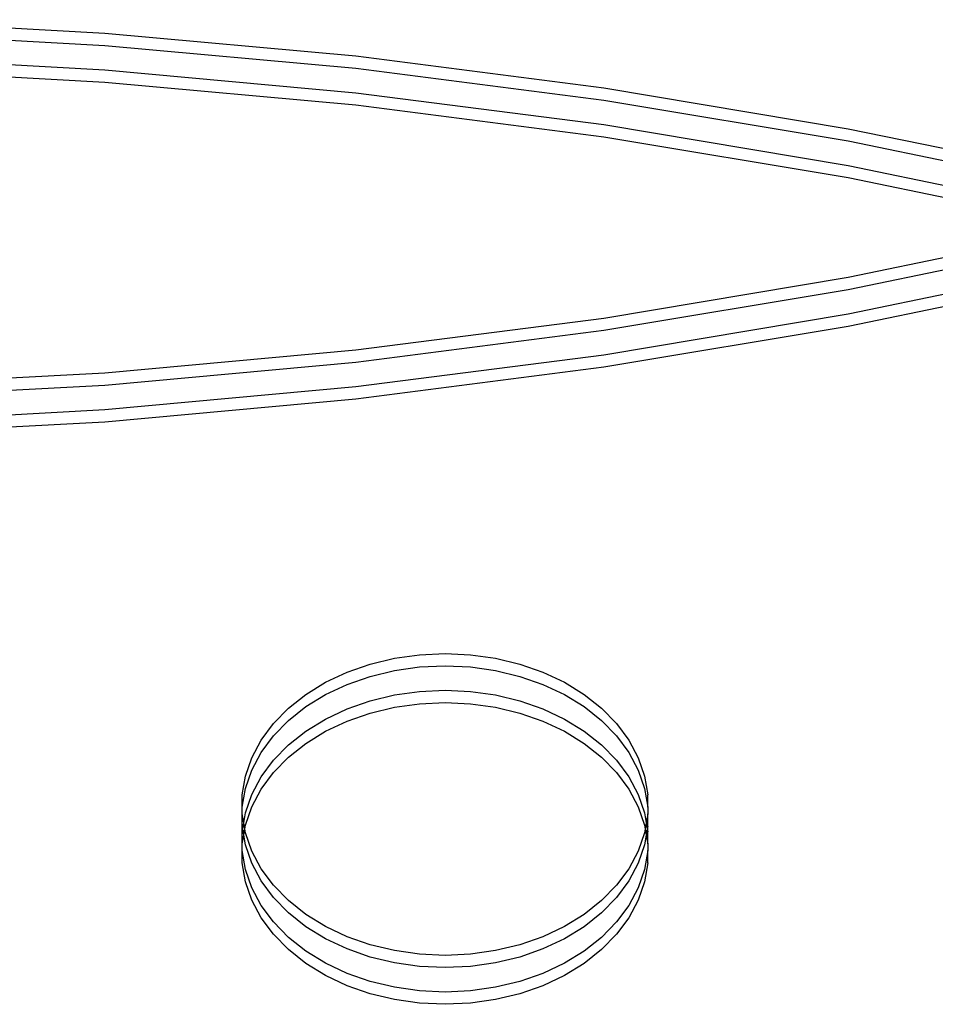
# Model space of a CAD drawing. Extents: x -6164 to 6164, y -6024 to 6024.
# Drawn here: x -2701 to -2551, y 1207 to 1368 of the extents above; entities that cross this region are included whole.
import ezdxf

# ---------------------------------------------------------------- set-up
doc = ezdxf.new("R2010")
doc.units = 0
doc.layers.get('0').update_dxf_attribs({"linetype": 'CONTINUOUS'})

msp = doc.modelspace()

# ---------------------------------------------------------------- linework, layer by layer
for p, q in [((-2687.04, 1365.72), (-2728.46, 1367.98)), ((-2687.04, 1363.71), (-2728.46, 1365.97)), ((-2645.92, 1361.97), (-2687.04, 1365.72)), ((-2645.92, 1359.96), (-2687.04, 1363.71)), ((-2687.04, 1359.7), (-2728.46, 1361.95)), ((-2605.25, 1356.74), (-2645.92, 1361.97)), ((-2687.04, 1357.69), (-2728.46, 1359.95)), ((-2645.92, 1355.95), (-2687.04, 1359.7)), ((-2605.25, 1354.73), (-2645.92, 1359.96)), ((-2645.92, 1353.94), (-2687.04, 1357.69)), ((-2565.17, 1350.05), (-2605.25, 1356.74)), ((-2605.25, 1350.72), (-2645.92, 1355.95)), ((-2565.17, 1348.04), (-2605.25, 1354.73)), ((-2605.25, 1348.71), (-2645.92, 1353.94)), ((-2565.17, 1344.02), (-2605.25, 1350.72)), ((-2525.82, 1341.91), (-2565.17, 1350.05)), ((-2565.17, 1342.02), (-2605.25, 1348.71)), ((-2525.82, 1339.91), (-2565.17, 1348.04)), ((-2525.82, 1335.89), (-2565.17, 1344.02)), ((-2525.82, 1333.88), (-2565.17, 1342.02)), ((-2565.17, 1325.75), (-2525.82, 1333.88)), ((-2565.17, 1323.75), (-2525.82, 1331.88)), ((-2565.17, 1319.73), (-2525.82, 1327.86)), ((-2605.25, 1319.06), (-2565.17, 1325.75)), ((-2565.17, 1317.72), (-2525.82, 1325.86)), ((-2605.25, 1317.05), (-2565.17, 1323.75)), ((-2605.25, 1313.04), (-2565.17, 1319.73)), ((-2645.92, 1313.83), (-2605.25, 1319.06)), ((-2605.25, 1311.03), (-2565.17, 1317.72)), ((-2645.92, 1311.82), (-2605.25, 1317.05)), ((-2687.04, 1310.08), (-2645.92, 1313.83)), ((-2645.92, 1307.81), (-2605.25, 1313.04)), ((-2687.04, 1308.07), (-2645.92, 1311.82)), ((-2645.92, 1305.8), (-2605.25, 1311.03)), ((-2728.46, 1307.82), (-2687.04, 1310.08)), ((-2728.46, 1305.82), (-2687.04, 1308.07)), ((-2687.04, 1304.06), (-2645.92, 1307.81)), ((-2687.04, 1302.05), (-2645.92, 1305.8)), ((-2728.46, 1301.8), (-2687.04, 1304.06)), ((-2728.46, 1299.79), (-2687.04, 1302.05)), ((-2643.54, 1262.31), (-2639.57, 1263.27)), ((-2639.57, 1263.27), (-2635.46, 1263.85)), ((-2635.46, 1263.85), (-2631.28, 1264.05)), ((-2631.28, 1264.05), (-2627.11, 1263.85)), ((-2627.11, 1263.85), (-2623, 1263.27)), ((-2623, 1263.27), (-2619.03, 1262.31)), ((-2650.86, 1259.32), (-2647.33, 1260.99)), ((-2647.33, 1260.99), (-2643.54, 1262.31)), ((-2643.54, 1260.3), (-2639.57, 1261.26)), ((-2639.57, 1261.26), (-2635.46, 1261.84)), ((-2635.46, 1261.84), (-2631.28, 1262.04)), ((-2631.28, 1262.04), (-2627.11, 1261.84)), ((-2627.11, 1261.84), (-2623, 1261.26)), ((-2623, 1261.26), (-2619.03, 1260.3)), ((-2619.03, 1262.31), (-2615.24, 1260.99)), ((-2615.24, 1260.99), (-2611.71, 1259.32)), ((-2647.33, 1258.98), (-2643.54, 1260.3)), ((-2619.03, 1260.3), (-2615.24, 1258.98)), ((-2654.08, 1257.34), (-2650.86, 1259.32)), ((-2650.86, 1257.31), (-2647.33, 1258.98)), ((-2639.57, 1257.25), (-2635.46, 1257.83)), ((-2635.46, 1257.83), (-2631.28, 1258.02)), ((-2631.28, 1258.02), (-2627.11, 1257.83)), ((-2627.11, 1257.83), (-2623, 1257.25)), ((-2615.24, 1258.98), (-2611.71, 1257.31)), ((-2611.71, 1259.32), (-2608.49, 1257.34)), ((-2656.94, 1255.07), (-2654.08, 1257.34)), ((-2654.08, 1255.33), (-2650.86, 1257.31)), ((-2647.33, 1254.96), (-2643.54, 1256.29)), ((-2643.54, 1256.29), (-2639.57, 1257.25)), ((-2623, 1257.25), (-2619.03, 1256.29)), ((-2619.03, 1256.29), (-2615.24, 1254.96)), ((-2611.71, 1257.31), (-2608.49, 1255.33)), ((-2608.49, 1257.34), (-2605.63, 1255.07)), ((-2659.4, 1252.56), (-2656.94, 1255.07)), ((-2656.94, 1253.07), (-2654.08, 1255.33)), ((-2650.86, 1253.3), (-2647.33, 1254.96)), ((-2643.54, 1254.28), (-2639.57, 1255.24)), ((-2639.57, 1255.24), (-2635.46, 1255.82)), ((-2635.46, 1255.82), (-2631.28, 1256.02)), ((-2631.28, 1256.02), (-2627.11, 1255.82)), ((-2627.11, 1255.82), (-2623, 1255.24)), ((-2623, 1255.24), (-2619.03, 1254.28)), ((-2615.24, 1254.96), (-2611.71, 1253.3)), ((-2608.49, 1255.33), (-2605.63, 1253.07)), ((-2605.63, 1255.07), (-2603.17, 1252.56)), ((-2659.4, 1250.55), (-2656.94, 1253.07)), ((-2654.08, 1251.32), (-2650.86, 1253.3)), ((-2650.86, 1251.29), (-2647.33, 1252.96)), ((-2647.33, 1252.96), (-2643.54, 1254.28)), ((-2619.03, 1254.28), (-2615.24, 1252.96)), ((-2615.24, 1252.96), (-2611.71, 1251.29)), ((-2611.71, 1253.3), (-2608.49, 1251.32)), ((-2605.63, 1253.07), (-2603.17, 1250.55)), ((-2661.41, 1249.84), (-2659.4, 1252.56)), ((-2656.94, 1249.05), (-2654.08, 1251.32)), ((-2654.08, 1249.31), (-2650.86, 1251.29)), ((-2611.71, 1251.29), (-2608.49, 1249.31)), ((-2608.49, 1251.32), (-2605.63, 1249.05)), ((-2603.17, 1252.56), (-2601.15, 1249.84)), ((-2662.95, 1246.95), (-2661.41, 1249.84)), ((-2661.41, 1247.83), (-2659.4, 1250.55)), ((-2603.17, 1250.55), (-2601.15, 1247.83)), ((-2601.15, 1249.84), (-2599.61, 1246.95)), ((-2659.4, 1246.54), (-2656.94, 1249.05)), ((-2656.94, 1247.04), (-2654.08, 1249.31)), ((-2608.49, 1249.31), (-2605.63, 1247.04)), ((-2605.63, 1249.05), (-2603.17, 1246.54)), ((-2663.99, 1243.94), (-2662.95, 1246.95)), ((-2662.95, 1244.94), (-2661.41, 1247.83)), ((-2661.41, 1243.81), (-2659.4, 1246.54)), ((-2659.4, 1244.53), (-2656.94, 1247.04)), ((-2605.63, 1247.04), (-2603.17, 1244.53)), ((-2603.17, 1246.54), (-2601.15, 1243.81)), ((-2601.15, 1247.83), (-2599.61, 1244.94)), ((-2599.61, 1246.95), (-2598.57, 1243.94)), ((-2663.99, 1241.93), (-2662.95, 1244.94)), ((-2599.61, 1244.94), (-2598.57, 1241.93)), ((-2664.52, 1240.85), (-2663.99, 1243.94)), ((-2662.95, 1240.92), (-2661.41, 1243.81)), ((-2661.41, 1241.81), (-2659.4, 1244.53)), ((-2603.17, 1244.53), (-2601.15, 1241.81)), ((-2601.15, 1243.81), (-2599.61, 1240.92)), ((-2598.57, 1243.94), (-2598.05, 1240.85)), ((-2664.52, 1238.85), (-2663.99, 1241.93)), ((-2662.95, 1238.92), (-2661.41, 1241.81)), ((-2601.15, 1241.81), (-2599.61, 1238.92)), ((-2598.57, 1241.93), (-2598.05, 1238.85)), ((-2664.52, 1238.85), (-2664.52, 1240.85)), ((-2663.99, 1237.91), (-2662.95, 1240.92)), ((-2599.61, 1240.92), (-2598.57, 1237.91)), ((-2598.05, 1238.85), (-2598.05, 1240.85)), ((-2664.52, 1237.75), (-2664.52, 1238.85)), ((-2663.99, 1235.91), (-2662.95, 1238.92)), ((-2599.61, 1238.92), (-2598.57, 1235.91)), ((-2598.05, 1238.85), (-2598.05, 1237.75)), ((-2664.52, 1235.74), (-2664.52, 1237.75)), ((-2664.27, 1236.29), (-2664.52, 1237.75)), ((-2664.27, 1236.29), (-2663.99, 1237.91)), ((-2598.57, 1237.91), (-2598.3, 1236.29)), ((-2598.05, 1237.75), (-2598.3, 1236.29)), ((-2598.05, 1235.74), (-2598.05, 1237.75)), ((-2664.52, 1234.83), (-2664.52, 1235.74)), ((-2664.44, 1235.28), (-2664.52, 1235.74)), ((-2664.52, 1234.83), (-2664.44, 1235.28)), ((-2664.44, 1235.28), (-2664.27, 1236.29)), ((-2664.27, 1234.28), (-2664.44, 1235.28)), ((-2664.1, 1235.28), (-2664.27, 1236.29)), ((-2664.27, 1234.28), (-2664.1, 1235.28)), ((-2664.1, 1235.28), (-2663.99, 1235.91)), ((-2663.99, 1234.66), (-2664.1, 1235.28)), ((-2598.57, 1235.91), (-2598.47, 1235.28)), ((-2598.47, 1235.28), (-2598.57, 1234.66)), ((-2598.3, 1236.29), (-2598.47, 1235.28)), ((-2598.47, 1235.28), (-2598.3, 1234.28)), ((-2598.3, 1236.29), (-2598.13, 1235.28)), ((-2598.13, 1235.28), (-2598.3, 1234.28)), ((-2598.05, 1235.74), (-2598.13, 1235.28)), ((-2598.13, 1235.28), (-2598.05, 1234.83)), ((-2598.05, 1234.83), (-2598.05, 1235.74)), ((-2664.52, 1232.82), (-2664.52, 1234.83)), ((-2664.52, 1232.82), (-2664.27, 1234.28)), ((-2663.99, 1232.66), (-2664.27, 1234.28)), ((-2662.95, 1231.65), (-2663.99, 1234.66)), ((-2598.57, 1234.66), (-2599.61, 1231.65)), ((-2598.3, 1234.28), (-2598.57, 1232.66)), ((-2598.3, 1234.28), (-2598.05, 1232.82)), ((-2598.05, 1232.82), (-2598.05, 1234.83)), ((-2664.52, 1231.72), (-2664.52, 1232.82)), ((-2662.95, 1229.65), (-2663.99, 1232.66)), ((-2598.57, 1232.66), (-2599.61, 1229.65)), ((-2598.05, 1232.82), (-2598.05, 1231.72)), ((-2663.99, 1228.64), (-2664.52, 1231.72)), ((-2664.52, 1229.72), (-2664.52, 1231.72)), ((-2661.41, 1228.76), (-2662.95, 1231.65)), ((-2599.61, 1231.65), (-2601.15, 1228.76)), ((-2598.05, 1231.72), (-2598.57, 1228.64)), ((-2598.05, 1229.72), (-2598.05, 1231.72)), ((-2663.99, 1226.63), (-2664.52, 1229.72)), ((-2661.41, 1226.76), (-2662.95, 1229.65)), ((-2659.4, 1226.04), (-2661.41, 1228.76)), ((-2601.15, 1228.76), (-2603.17, 1226.04)), ((-2599.61, 1229.65), (-2601.15, 1226.76)), ((-2598.05, 1229.72), (-2598.57, 1226.63)), ((-2662.95, 1225.63), (-2663.99, 1228.64)), ((-2598.57, 1228.64), (-2599.61, 1225.63)), ((-2662.95, 1223.62), (-2663.99, 1226.63)), ((-2661.41, 1222.74), (-2662.95, 1225.63)), ((-2659.4, 1224.03), (-2661.41, 1226.76)), ((-2656.94, 1223.53), (-2659.4, 1226.04)), ((-2603.17, 1226.04), (-2605.63, 1223.53)), ((-2601.15, 1226.76), (-2603.17, 1224.03)), ((-2599.61, 1225.63), (-2601.15, 1222.74)), ((-2598.57, 1226.63), (-2599.61, 1223.62)), ((-2656.94, 1221.52), (-2659.4, 1224.03)), ((-2603.17, 1224.03), (-2605.63, 1221.52)), ((-2661.41, 1220.73), (-2662.95, 1223.62)), ((-2659.4, 1220.02), (-2661.41, 1222.74)), ((-2654.08, 1221.26), (-2656.94, 1223.53)), ((-2605.63, 1223.53), (-2608.49, 1221.26)), ((-2601.15, 1222.74), (-2603.17, 1220.02)), ((-2599.61, 1223.62), (-2601.15, 1220.73)), ((-2659.4, 1218.01), (-2661.41, 1220.73)), ((-2654.08, 1219.25), (-2656.94, 1221.52)), ((-2650.86, 1219.28), (-2654.08, 1221.26)), ((-2608.49, 1221.26), (-2611.71, 1219.28)), ((-2605.63, 1221.52), (-2608.49, 1219.25)), ((-2601.15, 1220.73), (-2603.17, 1218.01)), ((-2656.94, 1217.5), (-2659.4, 1220.02)), ((-2650.86, 1217.27), (-2654.08, 1219.25)), ((-2647.33, 1217.61), (-2650.86, 1219.28)), ((-2611.71, 1219.28), (-2615.24, 1217.61)), ((-2608.49, 1219.25), (-2611.71, 1217.27)), ((-2603.17, 1220.02), (-2605.63, 1217.5)), ((-2656.94, 1215.5), (-2659.4, 1218.01)), ((-2654.08, 1215.24), (-2656.94, 1217.5)), ((-2643.54, 1216.29), (-2647.33, 1217.61)), ((-2615.24, 1217.61), (-2619.03, 1216.29)), ((-2605.63, 1217.5), (-2608.49, 1215.24)), ((-2603.17, 1218.01), (-2605.63, 1215.5)), ((-2647.33, 1215.61), (-2650.86, 1217.27)), ((-2639.57, 1215.33), (-2643.54, 1216.29)), ((-2619.03, 1216.29), (-2623, 1215.33)), ((-2611.71, 1217.27), (-2615.24, 1215.61)), ((-2654.08, 1213.23), (-2656.94, 1215.5)), ((-2650.86, 1213.26), (-2654.08, 1215.24)), ((-2643.54, 1214.28), (-2647.33, 1215.61)), ((-2639.57, 1213.32), (-2643.54, 1214.28)), ((-2635.46, 1214.75), (-2639.57, 1215.33)), ((-2631.28, 1214.55), (-2635.46, 1214.75)), ((-2627.11, 1214.75), (-2631.28, 1214.55)), ((-2623, 1215.33), (-2627.11, 1214.75)), ((-2619.03, 1214.28), (-2623, 1213.32)), ((-2615.24, 1215.61), (-2619.03, 1214.28)), ((-2608.49, 1215.24), (-2611.71, 1213.26)), ((-2605.63, 1215.5), (-2608.49, 1213.23)), ((-2650.86, 1211.25), (-2654.08, 1213.23)), ((-2647.33, 1211.59), (-2650.86, 1213.26)), ((-2635.46, 1212.74), (-2639.57, 1213.32)), ((-2631.28, 1212.55), (-2635.46, 1212.74)), ((-2627.11, 1212.74), (-2631.28, 1212.55)), ((-2623, 1213.32), (-2627.11, 1212.74)), ((-2611.71, 1213.26), (-2615.24, 1211.59)), ((-2608.49, 1213.23), (-2611.71, 1211.25)), ((-2647.33, 1209.58), (-2650.86, 1211.25)), ((-2643.54, 1210.27), (-2647.33, 1211.59)), ((-2615.24, 1211.59), (-2619.03, 1210.27)), ((-2611.71, 1211.25), (-2615.24, 1209.58)), ((-2643.54, 1208.26), (-2647.33, 1209.58)), ((-2639.57, 1209.31), (-2643.54, 1210.27)), ((-2635.46, 1208.73), (-2639.57, 1209.31)), ((-2623, 1209.31), (-2627.11, 1208.73)), ((-2619.03, 1210.27), (-2623, 1209.31)), ((-2615.24, 1209.58), (-2619.03, 1208.26)), ((-2639.57, 1207.3), (-2643.54, 1208.26)), ((-2631.28, 1208.53), (-2635.46, 1208.73)), ((-2627.11, 1208.73), (-2631.28, 1208.53)), ((-2619.03, 1208.26), (-2623, 1207.3)), ((-2635.46, 1206.72), (-2639.57, 1207.3)), ((-2631.28, 1206.52), (-2635.46, 1206.72)), ((-2627.11, 1206.72), (-2631.28, 1206.52)), ((-2623, 1207.3), (-2627.11, 1206.72))]:
    msp.add_line(p, q)

doc.saveas('drawing.dxf')
